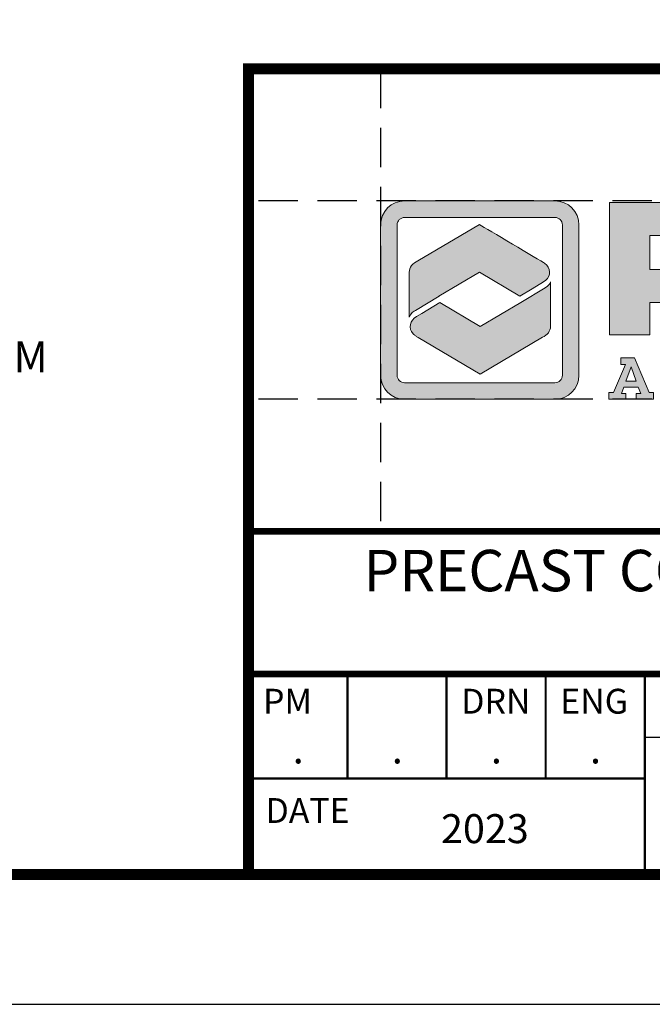
# Model space of a CAD drawing. Extents: x 0 to 217, y 0 to 280.
# Drawn here: x 115 to 154, y 0 to 60 of the extents above; entities that cross this region are included whole.
import ezdxf
from ezdxf.enums import TextEntityAlignment as Align

# ---------------------------------------------------------------- set-up
doc = ezdxf.new("R2010")
doc.units = 0
doc.header["$LTSCALE"] = 5
doc.header["$MEASUREMENT"] = 0
doc.linetypes.add('HIDDEN', pattern=[0.375, 0.25, -0.125])
doc.layers.get('DEFPOINTS').update_dxf_attribs({"linetype": 'CONTINUOUS'})
for name, color, linetype in [('DIM', 1, 'CONTINUOUS'), ('Layer 1', 7, 'CONTINUOUS'), ('SHT', 1, 'CONTINUOUS')]:
    doc.layers.add(name, color=color, linetype=linetype)
doc.layers.add('NO PRINT', color=7, linetype='CONTINUOUS', plot=False)
doc.styles.add('COMPLEX', font='au101s01')
doc.styles.add('SIMPLEX', font='SIMPLEX', dxfattribs={"width": 0.9})

# ---------------------------------------------------------------- blocks, each defined once
blk = doc.blocks.new('A$Cc76bf708')
at = {"layer": 'Layer 1'}
h = blk.add_hatch(color=142, dxfattribs=at)
h.dxf.hatch_style = 2
edge = h.paths.add_edge_path()
edge.add_spline(control_points=[(9.743, 4.2), (9.743, 4.2), (4.963, 4.2), (4.963, 4.2), (4.542, 4.2), (4.2, 4.542), (4.2, 4.963), (4.2, 4.963), (4.2, 9.743), (4.2, 9.743), (4.2, 10.164), (4.542, 10.506), (4.963, 10.506), (4.963, 10.506), (9.743, 10.506), (9.743, 10.506), (10.164, 10.506), (10.506, 10.164), (10.506, 9.743), (10.506, 9.743), (10.506, 4.963), (10.506, 4.963), (10.506, 4.542), (10.164, 4.2), (9.743, 4.2)], knot_values=[0, 0, 0, 0, 1, 1, 1, 2, 2, 2, 3, 3, 3, 4, 4, 4, 5, 5, 5, 6, 6, 6, 7, 7, 7, 8, 8, 8, 8], degree=3, periodic=0)
edge = h.paths.add_edge_path()
edge.add_spline(control_points=[(4.963, 9.979), (4.833, 9.979), (4.727, 9.873), (4.727, 9.743), (4.727, 9.743), (4.727, 4.963), (4.727, 4.963), (4.727, 4.833), (4.833, 4.727), (4.963, 4.727), (4.963, 4.727), (9.743, 4.727), (9.743, 4.727), (9.873, 4.727), (9.979, 4.833), (9.979, 4.963), (9.979, 4.963), (9.979, 9.743), (9.979, 9.743), (9.979, 9.873), (9.873, 9.979), (9.743, 9.979), (9.743, 9.979), (4.963, 9.979), (4.963, 9.979)], knot_values=[0, 0, 0, 0, 1, 1, 1, 2, 2, 2, 3, 3, 3, 4, 4, 4, 5, 5, 5, 6, 6, 6, 7, 7, 7, 8, 8, 8, 8], degree=3, periodic=0)
h = blk.add_hatch(color=156, dxfattribs=at)
edge = h.paths.add_edge_path()
edge.add_spline(control_points=[(11.475, 6.25), (11.475, 6.25), (11.475, 10.449), (11.475, 10.449), (11.475, 10.449), (14.352, 10.449), (14.352, 10.449), (14.922, 10.449), (15.289, 10.438), (15.453, 10.415), (15.87, 10.36), (16.151, 10.226), (16.298, 10.014), (16.444, 9.802), (16.518, 9.423), (16.518, 8.877), (16.518, 8.358), (16.457, 7.994), (16.336, 7.785), (16.254, 7.643), (16.139, 7.536), (15.992, 7.462), (15.844, 7.388), (15.642, 7.337), (15.386, 7.308), (15.203, 7.287), (14.863, 7.277), (14.364, 7.277), (14.364, 7.277), (12.755, 7.277), (12.755, 7.277), (12.755, 7.277), (12.755, 6.25), (12.755, 6.25), (12.755, 6.25), (11.475, 6.25), (11.475, 6.25)], knot_values=[0, 0, 0, 0, 1, 1, 1, 2, 2, 2, 3, 3, 3, 4, 4, 4, 5, 5, 5, 6, 6, 6, 7, 7, 7, 8, 8, 8, 9, 9, 9, 10, 10, 10, 11, 11, 11, 12, 12, 12, 12], degree=3, periodic=0)
edge = h.paths.add_edge_path()
edge.add_spline(control_points=[(12.755, 8.326), (12.755, 8.326), (14.355, 8.326), (14.355, 8.326), (14.646, 8.328), (14.824, 8.333), (14.889, 8.339), (14.953, 8.345), (15.011, 8.361), (15.063, 8.388), (15.128, 8.423), (15.173, 8.476), (15.198, 8.546), (15.223, 8.617), (15.235, 8.727), (15.235, 8.877), (15.235, 9.027), (15.219, 9.137), (15.189, 9.206), (15.158, 9.276), (15.104, 9.326), (15.026, 9.357), (14.968, 9.38), (14.745, 9.394), (14.355, 9.4), (14.355, 9.4), (12.755, 9.4), (12.755, 9.4), (12.755, 9.4), (12.755, 8.326), (12.755, 8.326)], knot_values=[0, 0, 0, 0, 1, 1, 1, 2, 2, 2, 3, 3, 3, 4, 4, 4, 5, 5, 5, 6, 6, 6, 7, 7, 7, 8, 8, 8, 9, 9, 9, 10, 10, 10, 10], degree=3, periodic=0)
h = blk.add_hatch(color=142, dxfattribs=at)
edge = h.paths.add_edge_path()
edge.add_spline(control_points=[(8.625, 7.475), (8.625, 7.475), (9.022, 7.713), (9.022, 7.713), (9.022, 7.713), (9.383, 7.929), (9.383, 7.929), (9.592, 8.055), (9.636, 8.293), (9.482, 8.463), (9.452, 8.495), (9.422, 8.52), (9.382, 8.544), (9.382, 8.544), (9.382, 8.544), (9.382, 8.544), (8.988, 8.778), (7.342, 9.755), (7.342, 9.755), (7.342, 9.755), (5.389, 8.595), (5.389, 8.595), (5.222, 8.528), (5.109, 8.391), (5.109, 8.235), (5.109, 8.235), (5.109, 6.811), (5.109, 6.81), (5.142, 6.922), (5.278, 7.009), (5.306, 7.026), (5.306, 7.026), (6.059, 7.473), (6.059, 7.473), (6.059, 7.473), (6.057, 7.474), (6.057, 7.474), (6.057, 7.474), (7.342, 8.238), (7.342, 8.238), (7.342, 8.238), (8.625, 7.475), (8.625, 7.475), (8.625, 7.475), (8.625, 7.475), (8.625, 7.475)], knot_values=[0, 0, 0, 0, 1, 1, 1, 2, 2, 2, 3, 3, 3, 4, 4, 4, 5, 5, 5, 6, 6, 6, 7, 7, 7, 8, 8, 8, 9, 9, 9, 10, 10, 10, 11, 11, 11, 12, 12, 12, 13, 13, 13, 14, 14, 14, 15, 15, 15, 15], degree=3, periodic=0)
h = blk.add_hatch(color=54, dxfattribs=at)
edge = h.paths.add_edge_path()
edge.add_spline(control_points=[(9.434, 7.743), (9.434, 7.743), (8.654, 7.276), (8.654, 7.276), (8.654, 7.276), (8.656, 7.274), (8.656, 7.274), (8.656, 7.274), (7.371, 6.511), (7.371, 6.511), (7.371, 6.511), (6.088, 7.273), (6.088, 7.273), (6.088, 7.273), (5.507, 6.929), (5.507, 6.929), (5.507, 6.929), (5.341, 6.83), (5.341, 6.83), (5.124, 6.701), (5.078, 6.456), (5.236, 6.281), (5.261, 6.254), (5.285, 6.233), (5.316, 6.212), (5.34, 6.195), (5.366, 6.181), (5.394, 6.168), (5.394, 6.168), (7.371, 4.994), (7.371, 4.994), (7.371, 4.994), (9.35, 6.17), (9.35, 6.17), (9.502, 6.24), (9.604, 6.37), (9.604, 6.518), (9.604, 6.518), (9.604, 7.93), (9.604, 7.932), (9.599, 7.891), (9.55, 7.809), (9.434, 7.743), (9.434, 7.743), (9.434, 7.743), (9.434, 7.743)], knot_values=[0, 0, 0, 0, 1, 1, 1, 2, 2, 2, 3, 3, 3, 4, 4, 4, 5, 5, 5, 6, 6, 6, 7, 7, 7, 8, 8, 8, 9, 9, 9, 10, 10, 10, 11, 11, 11, 12, 12, 12, 13, 13, 13, 14, 14, 14, 15, 15, 15, 15], degree=3, periodic=0)
h = blk.add_hatch(color=156, dxfattribs=at)
h.paths.add_polyline_path([(12.277, 5.516), (12.738, 4.412), (12.877, 4.412), (12.877, 4.202), (12.323, 4.202), (12.323, 4.386), (12.469, 4.386), (12.392, 4.583), (11.93, 4.583), (11.854, 4.386), (11.996, 4.386), (11.996, 4.202), (11.46, 4.202), (11.46, 4.412), (11.6, 4.412), (11.983, 5.306), (11.838, 5.306), (11.838, 5.516)])
h.paths.add_polyline_path([(12.162, 5.227), (11.994, 4.776), (12.329, 4.776), (12.163, 5.227)])
at = {"layer": 'DEFPOINTS', "linetype": 'HIDDEN'}
for p, q in [((4.2, 14.706), (4.2, 0)), ((40.945, 10.506), (0, 10.506)), ((40.945, 4.2), (0, 4.2))]:
    blk.add_line(p, q, dxfattribs=at)
at = {"layer": 'DEFPOINTS'}
blk.add_lwpolyline([(0, 14.706), (0, 0), (40.945, 0), (40.945, 14.706)], close=True, dxfattribs=at)
at = {"layer": 'DEFPOINTS', "lineweight": 0}
for points in [[(12.277, 5.516), (12.738, 4.412), (12.877, 4.412), (12.877, 4.202), (12.323, 4.202), (12.323, 4.386), (12.469, 4.386), (12.392, 4.583), (11.93, 4.583), (11.854, 4.386), (11.996, 4.386), (11.996, 4.202), (11.46, 4.202), (11.46, 4.412), (11.6, 4.412), (11.983, 5.306), (11.838, 5.306), (11.838, 5.516), (12.277, 5.516)], [(12.162, 5.227), (11.994, 4.776), (12.329, 4.776), (12.163, 5.227), (12.162, 5.227)]]:
    blk.add_lwpolyline(points, dxfattribs=at)
for points, knots in [([(9.743, 4.2), (9.743, 4.2), (4.963, 4.2), (4.963, 4.2), (4.542, 4.2), (4.2, 4.542), (4.2, 4.963), (4.2, 4.963), (4.2, 9.743), (4.2, 9.743), (4.2, 10.164), (4.542, 10.506), (4.963, 10.506), (4.963, 10.506), (9.743, 10.506), (9.743, 10.506), (10.164, 10.506), (10.506, 10.164), (10.506, 9.743), (10.506, 9.743), (10.506, 4.963), (10.506, 4.963), (10.506, 4.542), (10.164, 4.2), (9.743, 4.2)], [0, 0, 0, 0, 1, 1, 1, 2, 2, 2, 3, 3, 3, 4, 4, 4, 5, 5, 5, 6, 6, 6, 7, 7, 7, 8, 8, 8, 8]), ([(11.475, 6.25), (11.475, 6.25), (11.475, 10.449), (11.475, 10.449), (11.475, 10.449), (14.352, 10.449), (14.352, 10.449), (14.922, 10.449), (15.289, 10.438), (15.453, 10.415), (15.87, 10.36), (16.151, 10.226), (16.298, 10.014), (16.444, 9.802), (16.518, 9.423), (16.518, 8.877), (16.518, 8.358), (16.457, 7.994), (16.336, 7.785), (16.254, 7.643), (16.139, 7.536), (15.992, 7.462), (15.844, 7.388), (15.642, 7.337), (15.386, 7.308), (15.203, 7.287), (14.863, 7.277), (14.364, 7.277), (14.364, 7.277), (12.755, 7.277), (12.755, 7.277), (12.755, 7.277), (12.755, 6.25), (12.755, 6.25), (12.755, 6.25), (11.475, 6.25), (11.475, 6.25)], [0, 0, 0, 0, 1, 1, 1, 2, 2, 2, 3, 3, 3, 4, 4, 4, 5, 5, 5, 6, 6, 6, 7, 7, 7, 8, 8, 8, 9, 9, 9, 10, 10, 10, 11, 11, 11, 12, 12, 12, 12]), ([(4.963, 9.979), (4.833, 9.979), (4.727, 9.873), (4.727, 9.743), (4.727, 9.743), (4.727, 4.963), (4.727, 4.963), (4.727, 4.833), (4.833, 4.727), (4.963, 4.727), (4.963, 4.727), (9.743, 4.727), (9.743, 4.727), (9.873, 4.727), (9.979, 4.833), (9.979, 4.963), (9.979, 4.963), (9.979, 9.743), (9.979, 9.743), (9.979, 9.873), (9.873, 9.979), (9.743, 9.979), (9.743, 9.979), (4.963, 9.979), (4.963, 9.979)], [0, 0, 0, 0, 1, 1, 1, 2, 2, 2, 3, 3, 3, 4, 4, 4, 5, 5, 5, 6, 6, 6, 7, 7, 7, 8, 8, 8, 8]), ([(8.625, 7.475), (8.625, 7.475), (9.022, 7.713), (9.022, 7.713), (9.022, 7.713), (9.383, 7.929), (9.383, 7.929), (9.592, 8.055), (9.636, 8.293), (9.482, 8.463), (9.452, 8.495), (9.422, 8.52), (9.382, 8.544), (9.382, 8.544), (9.382, 8.544), (9.382, 8.544), (8.988, 8.778), (7.342, 9.755), (7.342, 9.755), (7.342, 9.755), (5.389, 8.595), (5.389, 8.595), (5.222, 8.528), (5.109, 8.391), (5.109, 8.235), (5.109, 8.235), (5.109, 6.811), (5.109, 6.81), (5.142, 6.922), (5.278, 7.009), (5.306, 7.026), (5.306, 7.026), (6.059, 7.473), (6.059, 7.473), (6.059, 7.473), (6.057, 7.474), (6.057, 7.474), (6.057, 7.474), (7.342, 8.238), (7.342, 8.238), (7.342, 8.238), (8.625, 7.475), (8.625, 7.475), (8.625, 7.475), (8.625, 7.475), (8.625, 7.475)], [0, 0, 0, 0, 1, 1, 1, 2, 2, 2, 3, 3, 3, 4, 4, 4, 5, 5, 5, 6, 6, 6, 7, 7, 7, 8, 8, 8, 9, 9, 9, 10, 10, 10, 11, 11, 11, 12, 12, 12, 13, 13, 13, 14, 14, 14, 15, 15, 15, 15]), ([(12.755, 8.326), (12.755, 8.326), (14.355, 8.326), (14.355, 8.326), (14.646, 8.328), (14.824, 8.333), (14.889, 8.339), (14.953, 8.345), (15.011, 8.361), (15.063, 8.388), (15.128, 8.423), (15.173, 8.476), (15.198, 8.546), (15.223, 8.617), (15.235, 8.727), (15.235, 8.877), (15.235, 9.027), (15.219, 9.137), (15.189, 9.206), (15.158, 9.276), (15.104, 9.326), (15.026, 9.357), (14.968, 9.38), (14.745, 9.394), (14.355, 9.4), (14.355, 9.4), (12.755, 9.4), (12.755, 9.4), (12.755, 9.4), (12.755, 8.326), (12.755, 8.326)], [0, 0, 0, 0, 1, 1, 1, 2, 2, 2, 3, 3, 3, 4, 4, 4, 5, 5, 5, 6, 6, 6, 7, 7, 7, 8, 8, 8, 9, 9, 9, 10, 10, 10, 10]), ([(9.434, 7.743), (9.434, 7.743), (8.654, 7.276), (8.654, 7.276), (8.654, 7.276), (8.656, 7.274), (8.656, 7.274), (8.656, 7.274), (7.371, 6.511), (7.371, 6.511), (7.371, 6.511), (6.088, 7.273), (6.088, 7.273), (6.088, 7.273), (5.507, 6.929), (5.507, 6.929), (5.507, 6.929), (5.341, 6.83), (5.341, 6.83), (5.124, 6.701), (5.078, 6.456), (5.236, 6.281), (5.261, 6.254), (5.285, 6.233), (5.316, 6.212), (5.34, 6.195), (5.366, 6.181), (5.394, 6.168), (5.394, 6.168), (7.371, 4.994), (7.371, 4.994), (7.371, 4.994), (9.35, 6.17), (9.35, 6.17), (9.502, 6.24), (9.604, 6.37), (9.604, 6.518), (9.604, 6.518), (9.604, 7.93), (9.604, 7.932), (9.599, 7.891), (9.55, 7.809), (9.434, 7.743), (9.434, 7.743), (9.434, 7.743), (9.434, 7.743)], [0, 0, 0, 0, 1, 1, 1, 2, 2, 2, 3, 3, 3, 4, 4, 4, 5, 5, 5, 6, 6, 6, 7, 7, 7, 8, 8, 8, 9, 9, 9, 10, 10, 10, 11, 11, 11, 12, 12, 12, 13, 13, 13, 14, 14, 14, 15, 15, 15, 15])]:
    blk.add_open_spline(points, degree=3, knots=knots, dxfattribs=at)

msp = doc.modelspace()

# ---------------------------------------------------------------- linework, layer by layer
at = {"layer": 'NO PRINT', "linetype": 'Continuous'}
msp.add_line((198.33283, 16.30428), (153.55598, 16.30428), dxfattribs=at)
at = {"layer": 'NO PRINT'}
msp.add_lwpolyline([(0, 0), (216.51191, 0), (216.51191, 280.19188), (0, 280.19188)], close=True, dxfattribs=at)
at = {"layer": 'SHT', "color": 2, "linetype": 'Continuous', "const_width": 0.67216}
msp.add_lwpolyline([(8.41487, 265.66898), (8.41489, 14.5229, 0.41421356), (14.99793, 7.93986), (201.51399, 7.93986, 0.41421356), (208.09703, 14.5229), (208.09703, 265.66898, 0.41421081), (201.51397, 272.25202), (14.99791, 272.25202, 0.4139118)], format="xyb", close=True, dxfattribs=at)
at = {"layer": 'SHT', "color": 2, "linetype": 'Continuous'}
for points, const_width in [([(208.09701, 57.20667), (129.31551, 57.20667), (129.31551, 7.93986)], 0.67216), ([(208.09701, 28.91129), (129.31551, 28.91129)], 0.41088), ([(129.31551, 20.20242), (208.09701, 20.20242)], 0.41088), ([(135.37571, 13.81003), (135.37571, 20.20242)], 0.13696), ([(141.43592, 13.81003), (141.43592, 20.20242)], 0.13696), ([(147.49613, 13.81003), (147.49613, 20.20242)], 0.13696), ([(153.55598, 20.20242), (153.55598, 7.93984)], 0.13696), ([(129.31551, 13.81002), (153.55598, 13.81002)], 0.13696)]:
    msp.add_lwpolyline(points, dxfattribs=dict(at, const_width=const_width))

# ---------------------------------------------------------------- block references
at = {"layer": 'DIM', "xscale": 1.924073506655924, "yscale": 1.924073506655924, "zscale": 1.924073506655924}
msp.add_blockref('A$Cc76bf708', (129.31551, 28.91129), dxfattribs=at)

# ---------------------------------------------------------------- texts
at = {"layer": 'SHT'}
for s, height, style, p in [('PRECAST CONCRETE ELECTRICAL VAULT', 2.5316417, 'COMPLEX', (168.89572, 25.25486)), ('.', 1.77215, 'SIMPLEX', (132.36137, 14.72775)), ('.', 1.77215, 'SIMPLEX', (138.42157, 14.72775)), ('.', 1.77215, 'SIMPLEX', (144.48178, 14.72775)), ('.', 1.77215, 'SIMPLEX', (150.54199, 14.72775)), ('2023', 1.772149, 'SIMPLEX', (143.77751, 9.85433))]:
    msp.add_text(s, height=height, dxfattribs=dict(at, style=style)).set_placement(p, align=Align.CENTER)
at = {"layer": 'SHT', "style": 'SIMPLEX'}
for s, height, p in [('PM', 1.518983, (130.20736, 17.77246)), ('DRN', 1.518983, (142.32778, 17.77246)), ('ENG', 1.518983, (148.38799, 17.77246)), ('DATE', 1.518985, (130.35981, 11.08851))]:
    msp.add_text(s, height=height, dxfattribs=at).set_placement(p)
at = {"layer": 'SHT', "color": 7, "linetype": 'Continuous', "insert": (41.80311, 40.53163), "char_height": 1.8935, "width": 76.6892016, "attachment_point": 1, "line_spacing_factor": 0.9, "style": 'SIMPLEX'}
msp.add_mtext('{\\W0.9218;GRADE 60 REINFORCED WITH STEEL REBAR CONFORMING \\W1.0007;TO ASTM A615 ON REQUIRED CENTERS OR EQUAL.}', dxfattribs=at)

doc.saveas('drawing.dxf')
